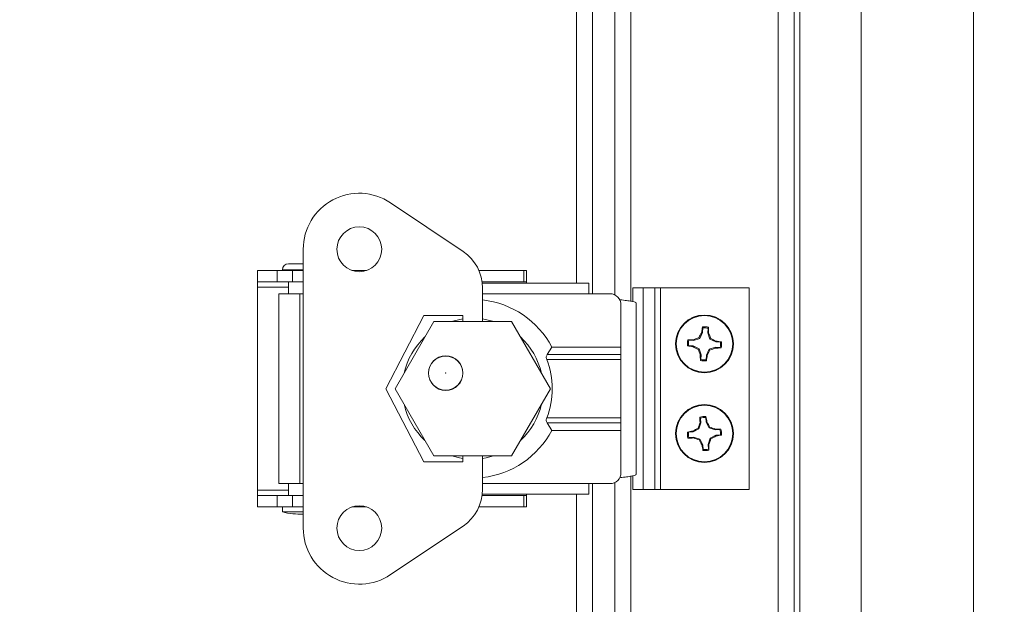
# Model space of a CAD drawing. Units: inches. Extents: x 0.6 to 33.5, y 1.4 to 20.9.
# Drawn here: x 20.9 to 21.6, y 16.7 to 17.2 of the extents above; entities that cross this region are included whole.
import ezdxf

# ---------------------------------------------------------------- set-up
doc = ezdxf.new("R2010")
doc.units = ezdxf.units.IN
doc.header["$MEASUREMENT"] = 0
doc.layers.add('TP_FLAT', color=7, linetype='Continuous')
doc.styles.add('SLDTEXTSTYLE0', font='TXT', dxfattribs={"width": 0.605})
doc.dimstyles.new('SLDDIMSTYLE0', dxfattribs={"dimtxt": 0.1875, "dimasz": 0.156, "dimexe": 0, "dimexo": 0.0625, "dimgap": 0.046875, "dimtad": 0, "dimtih": 1, "dimtoh": 1, "dimdec": 6, "dimlfac": 8, "dimrnd": 1e-09, "dimzin": 12, "dimdsep": 46, "dimlunit": 5, "dimtxsty": 'SLDTEXTSTYLE0', "dimsah": 1, "dimcen": 0.09, "dimadec": 0, "dimazin": 3, "dimtfac": 1, "dimtdec": 3, "dimtofl": 0, "dimtmove": 0, "dimatfit": 3, "dimfxl": 0, "dimfrac": 2, "dimtolj": 1, "dimtzin": 12, "dimarcsym": 0})

# ---------------------------------------------------------------- blocks, each defined once
blk = doc.blocks.new('_D_22')
at = {"layer": 'TP_FLAT'}
for p, q in [((12.21748, 16.31004), (12.21748, 20.16281)), ((21.54636, 17.46761), (21.54636, 20.16281)), ((12.21748, 20.03781), (16.47814, 20.03781)), ((21.54636, 20.03781), (17.2857, 20.03781))]:
    blk.add_line(p, q, dxfattribs=at)
for points in [[(12.21748, 20.03781), (12.37348, 20.01181), (12.37348, 20.06381)], [(21.54636, 20.03781), (21.39036, 20.06381), (21.39036, 20.01181)]]:
    blk.add_solid(points, dxfattribs=at)
at = {"layer": 'TP_FLAT', "insert": (16.47814, 20.13563), "char_height": 0.1875, "attachment_point": 1, "style": 'SLDTEXTSTYLE0'}
blk.add_mtext('74 5/8"', dxfattribs=at)
blk = doc.blocks.new('_D_25')
at = {"layer": 'TP_FLAT'}
for p, q in [((21.59636, 17.41761), (23.00994, 17.41761)), ((22.88494, 17.41761), (22.88494, 15.41837)), ((22.88494, 13.13136), (22.88494, 15.13061)), ((21.59636, 13.13136), (23.00994, 13.13136))]:
    blk.add_line(p, q, dxfattribs=at)
for points in [[(22.88494, 17.41761), (22.85894, 17.26161), (22.91094, 17.26161)], [(22.88494, 13.13136), (22.91094, 13.28736), (22.85894, 13.28736)]]:
    blk.add_solid(points, dxfattribs=at)
at = {"layer": 'TP_FLAT', "insert": (22.40955, 15.37231), "char_height": 0.1875, "attachment_point": 1, "style": 'SLDTEXTSTYLE0'}
blk.add_mtext('34 5/16"', dxfattribs=at)
blk = doc.blocks.new('_D_30')
at = {"layer": 'TP_FLAT'}
for p, q in [((11.97813, 14.48005), (11.97813, 20.87147)), ((21.54636, 17.46761), (21.54636, 20.87147)), ((11.97813, 20.74647), (16.35847, 20.74647)), ((21.54636, 20.74647), (17.16602, 20.74647))]:
    blk.add_line(p, q, dxfattribs=at)
for points in [[(11.97813, 20.74647), (12.13413, 20.72047), (12.13413, 20.77247)], [(21.54636, 20.74647), (21.39036, 20.77247), (21.39036, 20.72047)]]:
    blk.add_solid(points, dxfattribs=at)
at = {"layer": 'TP_FLAT', "insert": (16.35847, 20.84429), "char_height": 0.1875, "attachment_point": 1, "style": 'SLDTEXTSTYLE0'}
blk.add_mtext('76 1/2"', dxfattribs=at)

msp = doc.modelspace()

# ---------------------------------------------------------------- linework, layer by layer
at = {"color": 7, "linetype": 'Continuous', "lineweight": 18}
for p, q in [((21.54623273, 13.14936094), (21.54623273, 17.39936094)), ((21.54635773, 13.14948594), (21.54635773, 17.39948594)), ((21.26957648, 16.97305878), (21.26957648, 17.38836094)), ((21.28070148, 16.96567689), (21.28070148, 17.38386094)), ((21.29632648, 16.96485321), (21.29632648, 17.38386094)), ((21.30745148, 17.38875609), (21.30745148, 16.9604865)), ((21.41020148, 17.38875609), (21.41020148, 13.1602158)), ((21.42132648, 17.38836094), (21.42132648, 13.16061094)), ((21.42520148, 15.50404063), (21.42520148, 17.32123594)), ((21.46810773, 15.3005354), (21.46810773, 17.17418649)), ((21.1400194, 17.02911706), (21.19053839, 16.99521643)), ((21.07919065, 16.99668083), (21.07919065, 16.80229106)), ((21.068856, 16.98663805), (21.07673002, 16.98663805)), ((21.07673002, 16.98663805), (21.07919065, 16.98663805)), ((21.04720246, 16.98191705), (21.04720246, 16.97404303)), ((21.04720246, 16.98191705), (21.06098196, 16.98191705)), ((21.06098196, 16.98191705), (21.06098196, 16.97404303)), ((21.06098196, 16.98191705), (21.07180876, 16.98191705)), ((21.06462712, 16.98240917), (21.07673002, 16.98240917)), ((21.068856, 16.98240917), (21.068856, 16.98191705)), ((21.07180876, 16.98191705), (21.07180876, 16.97404303)), ((21.07180876, 16.98191705), (21.07919065, 16.98191705)), ((21.07673002, 16.98240917), (21.07919065, 16.98240917)), ((21.11313735, 16.98191705), (21.12336895, 16.98191705)), ((21.20162963, 16.98191705), (21.23287869, 16.98191705)), ((21.23287869, 16.98191705), (21.23287869, 16.97404303)), ((21.23287869, 16.98191705), (21.23470246, 16.98191705)), ((21.23470246, 16.98191705), (21.23470246, 16.97404303)), ((21.04720246, 16.97404303), (21.06098196, 16.97404303)), ((21.04720246, 16.97404303), (21.04720246, 16.97029303)), ((21.06098196, 16.97404303), (21.07180876, 16.97404303)), ((21.068856, 16.97404303), (21.068856, 16.96567689)), ((21.07180876, 16.97404303), (21.07919065, 16.97404303)), ((21.20387087, 16.97404303), (21.23287869, 16.97404303)), ((21.27814734, 16.97305878), (21.2039976, 16.97305878)), ((21.23287869, 16.97404303), (21.23470246, 16.97404303)), ((21.23470246, 16.97305878), (21.23470246, 16.97404303)), ((21.27814734, 16.97305878), (21.27814734, 16.96567689)), ((21.04720246, 16.97029303), (21.04720246, 16.82867886)), ((21.04720246, 16.97029303), (21.068856, 16.97029303)), ((21.0622123, 16.96567689), (21.0622123, 16.833295)), ((21.0622123, 16.96567689), (21.07673002, 16.96567689)), ((21.07673002, 16.96567689), (21.07673002, 16.833295)), ((21.07919065, 16.96567689), (21.07673002, 16.96567689)), ((21.20419065, 16.9696139), (21.20419065, 16.94636094)), ((21.27814734, 16.96567689), (21.20419065, 16.96567689)), ((21.29283484, 16.96567689), (21.27814734, 16.96567689)), ((21.30882648, 16.96979844), (21.30882648, 16.96023929)), ((21.30882648, 16.96979844), (21.31603612, 16.96979844)), ((21.31603612, 16.82917344), (21.31603612, 16.96979844)), ((21.31603612, 16.96979844), (21.32426447, 16.96979844)), ((21.32426447, 16.82917344), (21.32426447, 16.96979844)), ((21.32426447, 16.96979844), (21.32820148, 16.96979844)), ((21.32820148, 16.82917344), (21.32820148, 16.96979844)), ((21.39007648, 16.96979844), (21.32820148, 16.96979844)), ((21.39007648, 16.82917344), (21.39007648, 16.96979844)), ((21.30064734, 16.92852138), (21.30064734, 16.95786439)), ((21.31111569, 16.83966668), (21.31111569, 16.95930521)), ((21.16334419, 16.95042098), (21.13676939, 16.89948594)), ((21.17023759, 16.94636094), (21.1431743, 16.89948594)), ((21.19041112, 16.95042098), (21.16334419, 16.95042098)), ((21.22436418, 16.94636094), (21.17023759, 16.94636094)), ((21.19041112, 16.94636094), (21.19041112, 16.95042098)), ((21.25142747, 16.89948594), (21.22436418, 16.94636094)), ((21.35747115, 16.93858131), (21.35548543, 16.93451888)), ((21.35747115, 16.93858131), (21.35689687, 16.93873303)), ((21.35767444, 16.94185872), (21.35744401, 16.94256085)), ((21.35767444, 16.94185872), (21.35747115, 16.93858131)), ((21.36114096, 16.93835367), (21.36134426, 16.94163108)), ((21.36114096, 16.93835367), (21.36172959, 16.93843326)), ((21.36260941, 16.93407699), (21.36114096, 16.93835367)), ((21.35120875, 16.93305043), (21.34793134, 16.93325373)), ((21.35120875, 16.93305043), (21.35112916, 16.93363905)), ((21.35548543, 16.93451888), (21.35120875, 16.93305043)), ((21.35548543, 16.93451888), (21.35497264, 16.93509949)), ((21.36260941, 16.93407699), (21.36319002, 16.93458978)), ((21.36667184, 16.93209127), (21.36260941, 16.93407699)), ((21.36667184, 16.93209127), (21.36682356, 16.93266555)), ((21.36994925, 16.93188798), (21.36667184, 16.93209127)), ((21.36994925, 16.93188798), (21.37065138, 16.93211841)), ((21.24916702, 16.92330106), (21.2524128, 16.92852138)), ((21.24916702, 16.92330106), (21.30064734, 16.92330106)), ((21.2524128, 16.92852138), (21.30064734, 16.92852138)), ((21.30064734, 16.92852138), (21.30064734, 16.92330106)), ((21.30064734, 16.92330106), (21.30064734, 16.91985617)), ((21.3477037, 16.92958391), (21.34700157, 16.92935348)), ((21.3477037, 16.92958391), (21.35098111, 16.92938062)), ((21.35098111, 16.92938062), (21.35082939, 16.92880634)), ((21.35098111, 16.92938062), (21.35504354, 16.9273949)), ((21.35504354, 16.9273949), (21.35446293, 16.92688211)), ((21.35504354, 16.9273949), (21.35651199, 16.92311822)), ((21.3601818, 16.92289058), (21.36216752, 16.92695301)), ((21.36216752, 16.92695301), (21.3664442, 16.92842146)), ((21.36216752, 16.92695301), (21.36268031, 16.9263724)), ((21.3664442, 16.92842146), (21.36652379, 16.92783283)), ((21.3664442, 16.92842146), (21.36972162, 16.92821816)), ((21.30064734, 16.91985617), (21.24889908, 16.91985617)), ((21.30064734, 16.91985617), (21.30064734, 16.87911572)), ((21.35651199, 16.92311822), (21.35592337, 16.92303863)), ((21.35651199, 16.92311822), (21.35630869, 16.9198408)), ((21.35997851, 16.91961317), (21.3601818, 16.92289058)), ((21.35997851, 16.91961317), (21.36020894, 16.91891104)), ((21.3601818, 16.92289058), (21.36075608, 16.92273886)), ((21.13676939, 16.89948594), (21.16334419, 16.84855091)), ((21.1431743, 16.89948594), (21.17023759, 16.85261094)), ((21.22436418, 16.85261094), (21.25142747, 16.89948594)), ((21.24889908, 16.87911572), (21.30064734, 16.87911572)), ((21.2524128, 16.87045051), (21.24916702, 16.87567083)), ((21.30064734, 16.87567083), (21.24916702, 16.87567083)), ((21.30064734, 16.87911572), (21.30064734, 16.87567083)), ((21.30064734, 16.87567083), (21.30064734, 16.87045051)), ((21.35630738, 16.87578848), (21.3549548, 16.87147375)), ((21.35601576, 16.87905921), (21.35568242, 16.87971874)), ((21.35630738, 16.87578848), (21.35571682, 16.87585216)), ((21.35601576, 16.87905921), (21.35630738, 16.87578848)), ((21.35996971, 16.87611501), (21.3596781, 16.87938574)), ((21.35996971, 16.87611501), (21.36053969, 16.87628216)), ((21.36206428, 16.87210762), (21.35996971, 16.87611501)), ((21.30064734, 16.87045051), (21.2524128, 16.87045051)), ((21.30064734, 16.8411075), (21.30064734, 16.87045051)), ((21.35094741, 16.86937918), (21.34767668, 16.86908757)), ((21.35094741, 16.86937918), (21.35078026, 16.86994916)), ((21.3549548, 16.87147375), (21.35094741, 16.86937918)), ((21.3549548, 16.87147375), (21.35436058, 16.87197069)), ((21.36206428, 16.87210762), (21.36256122, 16.87270184)), ((21.36637901, 16.87075504), (21.36206428, 16.87210762)), ((21.36637901, 16.87075504), (21.36644269, 16.8713456)), ((21.36964975, 16.87104666), (21.36637901, 16.87075504)), ((21.36964975, 16.87104666), (21.37030927, 16.87138)), ((21.34800321, 16.86542523), (21.34734368, 16.86509189)), ((21.34800321, 16.86542523), (21.35127394, 16.86571684)), ((21.35127394, 16.86571684), (21.35121026, 16.86512629)), ((21.35127394, 16.86571684), (21.35558867, 16.86436427)), ((21.35558867, 16.86436427), (21.35509173, 16.86377004)), ((21.35558867, 16.86436427), (21.35768324, 16.86035688)), ((21.36134558, 16.86068341), (21.36269815, 16.86499814)), ((21.36269815, 16.86499814), (21.36670554, 16.86709271)), ((21.36269815, 16.86499814), (21.36329238, 16.8645012)), ((21.36670554, 16.86709271), (21.36997628, 16.86738432)), ((21.36670554, 16.86709271), (21.36687269, 16.86652273)), ((21.35768324, 16.86035688), (21.35711326, 16.86018973)), ((21.35768324, 16.86035688), (21.35797485, 16.85708614)), ((21.36134558, 16.86068341), (21.36193613, 16.86061973)), ((21.36163719, 16.85741267), (21.36134558, 16.86068341)), ((21.36163719, 16.85741267), (21.36197053, 16.85675315)), ((21.16334419, 16.84855091), (21.19041112, 16.84855091)), ((21.17023759, 16.85261094), (21.22436418, 16.85261094)), ((21.19041112, 16.84855091), (21.19041112, 16.85261094)), ((21.20419065, 16.85261094), (21.20419065, 16.82935799)), ((21.29632648, 13.71485321), (21.29632648, 16.83411868)), ((21.30745148, 16.83848539), (21.30745148, 13.7104865)), ((21.30882648, 16.8387326), (21.30882648, 16.82917344)), ((21.04720246, 16.82867886), (21.04720246, 16.82492886)), ((21.068856, 16.82867886), (21.04720246, 16.82867886)), ((21.07673002, 16.833295), (21.0622123, 16.833295)), ((21.068856, 16.833295), (21.068856, 16.82492886)), ((21.07673002, 16.833295), (21.07919065, 16.833295)), ((21.27814734, 16.833295), (21.20419065, 16.833295)), ((21.29283484, 16.833295), (21.27814734, 16.833295)), ((21.27814734, 16.833295), (21.27814734, 16.82591311)), ((21.28070148, 13.71567689), (21.28070148, 16.833295)), ((21.30882648, 16.82917344), (21.31603612, 16.82917344)), ((21.31603612, 16.82917344), (21.32426447, 16.82917344)), ((21.32426447, 16.82917344), (21.32820148, 16.82917344)), ((21.39007648, 16.82917344), (21.32820148, 16.82917344)), ((21.04720246, 16.81705484), (21.04720246, 16.82492886)), ((21.06098196, 16.82492886), (21.04720246, 16.82492886)), ((21.06098196, 16.81705484), (21.06098196, 16.82492886)), ((21.07180876, 16.82492886), (21.06098196, 16.82492886)), ((21.07180876, 16.81705484), (21.07180876, 16.82492886)), ((21.07919065, 16.82492886), (21.07180876, 16.82492886)), ((21.23287869, 16.82492886), (21.20387087, 16.82492886)), ((21.27814734, 16.82591311), (21.2039976, 16.82591311)), ((21.23287869, 16.81705484), (21.23287869, 16.82492886)), ((21.23470246, 16.82492886), (21.23287869, 16.82492886)), ((21.23470246, 16.82492886), (21.23470246, 16.82591311)), ((21.23470246, 16.81705484), (21.23470246, 16.82492886)), ((21.26957648, 13.72305878), (21.26957648, 16.82591311)), ((21.06098196, 16.81705484), (21.04720246, 16.81705484)), ((21.07180876, 16.81705484), (21.06098196, 16.81705484)), ((21.06462712, 16.81705484), (21.06462712, 16.81360996)), ((21.06462712, 16.81360996), (21.07673002, 16.81360996)), ((21.07919065, 16.81705484), (21.07180876, 16.81705484)), ((21.07673002, 16.81360996), (21.07919065, 16.81360996)), ((21.12336895, 16.81705484), (21.11313734, 16.81705484)), ((21.23287869, 16.81705484), (21.20162963, 16.81705484)), ((21.23470246, 16.81705484), (21.23287869, 16.81705484)), ((21.19053839, 16.80375546), (21.1400194, 16.76985483))]:
    msp.add_line(p, q, dxfattribs=at)
at = {"color": 7, "linetype": 'Continuous', "lineweight": 18, "flags": 128}
for points in [[(21.18272496, 16.94636094), (21.18347093, 16.94658643), (21.19041112, 16.94808897)], [(21.20419065, 16.94808897), (21.21113084, 16.94658643), (21.21187681, 16.94636094)], [(21.19041112, 16.85088291), (21.18801074, 16.85128411), (21.18272496, 16.85261094)], [(21.21187681, 16.85261094), (21.20659103, 16.85128411), (21.20419065, 16.85088291)]]:
    msp.add_lwpolyline(points, dxfattribs=at)
at = {"color": 7, "linetype": 'Continuous', "lineweight": 18}
for centre, radius in [((21.11825315, 16.99668083), 0.015625), ((21.35882648, 16.93073594), 0.020125), ((21.35882648, 16.93073594), 0.01975426), ((21.17846313, 16.91036193), 0.01205709), ((21.17846313, 16.91036193), 0.011875), ((21.17846313, 16.91036193), 0.000125), ((21.35882648, 16.86823594), 0.020125), ((21.35882648, 16.86823594), 0.01975426), ((21.11825315, 16.80229106), 0.015625)]:
    msp.add_circle(centre, radius, dxfattribs=at)
for centre, radius, start, end in [((21.11825315, 16.99668083), 0.0390625, 56.13651979, 180), ((21.17335789, 16.9696139), 0.03083276, 0, 56.13651979), ((21.068856, 16.98240917), 0.00422888, 90, 180), ((21.29283484, 16.95786439), 0.0078125, 0, 90), ((21.19730089, 16.89948594), 0.0622927, 27.78227454, 83.64991917), ((21.46920981, 16.87692867), 0.12819506, 151.17657718, 153.01430351), ((21.45785888, 16.92625476), 0.1017302, 170.77640873, 172.95433279), ((21.35882648, 16.93073594), 0.01190545, 76.23286664, 96.66823314), ((21.35882648, 16.93073594), 0.01118228, 76.98782044, 95.91327935), ((21.25999943, 16.93852778), 0.1017302, 359.946767, 2.12469106), ((21.24263967, 16.89098258), 0.12819506, 19.88679628, 21.72452261), ((21.19730089, 16.89948594), 0.04908893, 132.72675672, 167.27324328), ((21.19730089, 16.89948594), 0.04908893, 12.72675303, 47.27324697), ((21.35882648, 16.93073594), 0.01190545, 166.23286664, 186.66823314), ((21.35103464, 16.8319089), 0.1017302, 89.946767, 92.12469106), ((21.35882648, 16.93073594), 0.01118228, 166.98782044, 185.91327935), ((21.39857984, 16.81454914), 0.12819506, 109.88679628, 111.72452261), ((21.3050192, 16.82035261), 0.12819506, 61.17657718, 63.01430351), ((21.35434529, 16.83170354), 0.1017302, 80.77640873, 82.95433279), ((21.35882648, 16.93073594), 0.01118228, 346.98782044, 5.91327935), ((21.35882648, 16.93073594), 0.01190545, 346.23286664, 6.66823314), ((21.36330766, 17.02976835), 0.1017302, 260.77640873, 262.95433279), ((21.41263375, 17.04111928), 0.12819506, 241.17657718, 243.01430351), ((21.47501328, 16.97048931), 0.12819506, 199.88679628, 201.72452261), ((21.24844314, 16.98454322), 0.12819506, 331.17657718, 333.01430351), ((21.31907311, 17.04692275), 0.12819506, 289.88679628, 291.72452261), ((21.36661831, 17.02956299), 0.1017302, 269.946767, 272.12469106), ((21.19730089, 16.89948594), 0.0554736, 338.45660378, 21.54339622), ((21.45765352, 16.92294411), 0.1017302, 179.946767, 182.12469106), ((21.35882648, 16.93073594), 0.01190545, 256.23286664, 276.66823314), ((21.35882648, 16.93073594), 0.01118228, 256.98782044, 275.91327935), ((21.25979407, 16.93521713), 0.1017302, 350.77640873, 352.95433279), ((21.19730089, 16.89948594), 0.04908893, 192.7267555, 227.2732445), ((21.19730089, 16.89948594), 0.04908893, 312.72675181, 347.27324819), ((21.47604319, 16.83163068), 0.12819506, 159.82097192, 161.65869824), ((21.45740742, 16.87869038), 0.1017302, 179.42080347, 181.59872753), ((21.35882648, 16.86823594), 0.01190545, 84.87726138, 105.31262788), ((21.35882648, 16.86823594), 0.01118228, 85.63221518, 104.55767408), ((21.25995096, 16.86108542), 0.1017302, 8.59116173, 10.76908579), ((21.24993452, 16.81147113), 0.12819506, 28.53119102, 30.36891734), ((21.19730089, 16.89948594), 0.0622927, 276.35008083, 332.21772546), ((21.35882648, 16.86823594), 0.01190545, 174.87726138, 195.31262788), ((21.365977, 16.76936043), 0.1017302, 98.59116173, 100.76908579), ((21.35882648, 16.86823594), 0.01118228, 175.63221518, 194.55767408), ((21.41559129, 16.75934399), 0.12819506, 118.53119102, 120.36891734), ((21.32222121, 16.75101923), 0.12819506, 69.82097192, 71.65869824), ((21.36928091, 16.769655), 0.1017302, 89.42080346, 91.59872753), ((21.35882648, 16.86823594), 0.01118228, 355.63221518, 14.55767408), ((21.35882648, 16.86823594), 0.01190545, 354.87726138, 15.31262788), ((21.34837204, 16.96681689), 0.1017302, 269.42080346, 271.59872753), ((21.39543174, 16.98545266), 0.12819506, 249.82097192, 251.65869824), ((21.46771843, 16.92500076), 0.12819506, 208.53119102, 210.36891734), ((21.24160976, 16.90484121), 0.12819506, 339.82097192, 341.65869824), ((21.30206166, 16.9771279), 0.12819506, 298.53119102, 300.36891734), ((21.35167595, 16.96711146), 0.1017302, 278.59116173, 280.76908579), ((21.45770199, 16.87538647), 0.1017302, 188.59116173, 190.76908579), ((21.35882648, 16.86823594), 0.01190545, 264.87726138, 285.31262788), ((21.35882648, 16.86823594), 0.01118228, 265.63221518, 284.55767408), ((21.26024553, 16.85778151), 0.1017302, 359.42080346, 1.59872753), ((21.29283484, 16.8411075), 0.0078125, 270, 0), ((21.17335789, 16.82935799), 0.03083276, 303.86348021, 0), ((21.07673002, 16.85982541), 0.04777392, 255.32494303, 272.95236551), ((21.11825315, 16.80229106), 0.0390625, 180, 303.86348021)]:
    msp.add_arc(centre, radius, start, end, dxfattribs=at)
for points, knots in [([(21.31099297, 16.95930521), (21.31094647, 16.95944961), (21.3108419, 16.95977433), (21.30887295, 16.96027935), (21.3056225, 16.96082029), (21.30231385, 16.96124845), (21.30016653, 16.96149631), (21.29958136, 16.96156385)], [0, 0, 0, 0, 0.191801817, 0.431296928, 0.670792039, 0.91028715, 1, 1, 1, 1]), ([(21.36134426, 16.94163108), (21.36140015, 16.94174962), (21.3615053, 16.94197259), (21.36161044, 16.94219513), (21.36165969, 16.94229936)], [0, 0, 0, 0, 0.531643198, 1, 1, 1, 1]), ([(21.34793134, 16.93325373), (21.3478128, 16.93330962), (21.34758983, 16.93341476), (21.34736729, 16.93351991), (21.34726306, 16.93356916)], [0, 0, 0, 0, 0.531643198, 1, 1, 1, 1]), ([(21.24889908, 16.91985617), (21.24877556, 16.92024915), (21.24852796, 16.9210369), (21.24863472, 16.92221991), (21.248939, 16.92293678), (21.24914266, 16.92326213), (21.24916702, 16.92330106)], [0, 0, 0, 0, 0.327983414, 0.657454277, 0.95901594, 1, 1, 1, 1]), ([(21.36972162, 16.92821816), (21.36984015, 16.92816227), (21.37006312, 16.92805712), (21.37028566, 16.92795198), (21.37038989, 16.92790273)], [0, 0, 0, 0, 0.531643198, 1, 1, 1, 1]), ([(21.35630869, 16.9198408), (21.3562528, 16.91972227), (21.35614766, 16.9194993), (21.35604251, 16.91927676), (21.35599326, 16.91917253)], [0, 0, 0, 0, 0.531643198, 1, 1, 1, 1]), ([(21.24916702, 16.87567083), (21.24899008, 16.87600346), (21.24863507, 16.87667082), (21.24852581, 16.87791434), (21.24877441, 16.87871445), (21.24889908, 16.87911572)], [0, 0, 0, 0, 0.331244748, 0.664604837, 1, 1, 1, 1]), ([(21.3596781, 16.87938574), (21.35971555, 16.87951134), (21.35978598, 16.87974758), (21.35985649, 16.87998339), (21.35988951, 16.88009384)], [0, 0, 0, 0, 0.531643198, 1, 1, 1, 1]), ([(21.34767668, 16.86908757), (21.34755108, 16.86912502), (21.34731484, 16.86919545), (21.34707903, 16.86926596), (21.34696858, 16.86929898)], [0, 0, 0, 0, 0.531643198, 1, 1, 1, 1]), ([(21.36997628, 16.86738432), (21.37010187, 16.86734687), (21.37033811, 16.86727644), (21.37057392, 16.86720593), (21.37068437, 16.86717291)], [0, 0, 0, 0, 0.531643198, 1, 1, 1, 1]), ([(21.35797485, 16.85708614), (21.35793741, 16.85696055), (21.35786697, 16.85672431), (21.35779646, 16.8564885), (21.35776344, 16.85637805)], [0, 0, 0, 0, 0.531643198, 1, 1, 1, 1]), ([(21.29955512, 16.83740498), (21.30014918, 16.83747354), (21.30230556, 16.83772242), (21.30562265, 16.8381516), (21.30887291, 16.83869253), (21.3108419, 16.83919756), (21.31094647, 16.83952228), (21.31099297, 16.83966668)], [0, 0, 0, 0, 0.090943941, 0.330115154, 0.569286367, 0.80845758, 1, 1, 1, 1])]:
    msp.add_open_spline(points, degree=3, knots=knots, dxfattribs=at)

# ---------------------------------------------------------------- dimensions: what is measured, and where the dimension line sits
at = {"layer": 'TP_FLAT'}
for base, p1, p2, angle, picture, middle in [((21.54635773, 20.74647021), (11.97813184, 14.43004522), (21.54635773, 17.41761094), 0, '_D_30', (16.76224478, 20.74647021)), ((22.8849404, 13.13136094), (21.54635773, 17.41761094), (21.54635773, 13.13136094), 90, '_D_25', (22.8849404, 15.27448594))]:
    dim = msp.add_linear_dim(base=base, p1=p1, p2=p2, angle=angle, dimstyle='SLDDIMSTYLE0', dxfattribs=at)
    dim.commit()
    dim.dimension.update_dxf_attribs({"geometry": picture, "text_midpoint": middle, "dimtype": 160})
dim = msp.add_linear_dim(base=(21.54635773, 20.03780879), p1=(12.2174837, 16.26004333), p2=(21.54635773, 17.41761094), dimstyle='SLDDIMSTYLE0', dxfattribs=at)
dim.commit()
dim.dimension.update_dxf_attribs({"geometry": '_D_22', "text_midpoint": (16.88192071, 20.03780879), "dimtype": 160})

doc.saveas('drawing.dxf')
